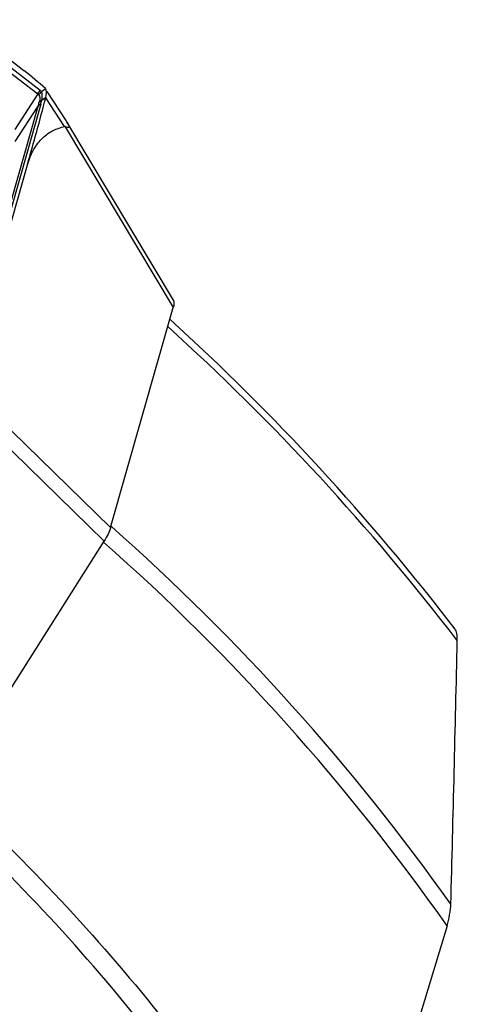
# Model space of a CAD drawing. Units: millimetres. Extents: x 0 to 594, y 0 to 420.
# Drawn here: x 138 to 147, y 180 to 199 of the extents above; entities that cross this region are included whole.
import ezdxf

# ---------------------------------------------------------------- set-up
doc = ezdxf.new("R2010")
doc.units = ezdxf.units.MM
doc.header["$LTSCALE"] = 32.67
doc.layers.add('607065095-000_CL', color=7, linetype='CONTINUOUS')
doc.layers.add('607082335-000_CL', color=7, linetype='CONTINUOUS')

msp = doc.modelspace()

# ---------------------------------------------------------------- linework, layer by layer
at = {"layer": '607065095-000_CL', "color": 9, "linetype": 'CONTINUOUS'}
for p, q in [((136.694, 198.4511), (138.4522, 197.0891)), ((138.4998, 197.1531), (136.7416, 198.5151)), ((138.6038, 197.1867), (138.525, 197.1301)), ((138.4522, 197.0891), (138.0126, 196.4091)), ((138.5308, 196.9732), (138.6096, 197.0298)), ((138.9683, 196.4653), (138.6058, 197.0143)), ((136.9499, 191.5477), (138.4607, 196.8578)), ((138.5094, 196.8916), (136.9986, 191.5816)), ((138.0212, 196.1778), (138.4607, 196.8578)), ((138.9806, 196.4617), (141.0545, 192.9904)), ((139.8533, 188.7686), (137.4558, 191.1022)), ((137.3328, 190.8415), (139.7303, 188.5078))]:
    msp.add_line(p, q, dxfattribs=at)
at = {"layer": '607065095-000_CL', "color": 7, "linetype": 'CONTINUOUS'}
for p, q in [((137.2228, 198.2859), (138.1887, 197.5376)), ((138.6074, 197.1818), (138.6038, 197.1867)), ((138.9981, 196.579), (138.6367, 197.1366)), ((141.0576, 193.1316), (139.0111, 196.5572)), ((137.4257, 192.8135), (138.2557, 195.7308)), ((139.8533, 188.7686), (141.0545, 192.9904)), ((136.6338, 183.6202), (139.7303, 188.5078))]:
    msp.add_line(p, q, dxfattribs=at)
for centre, radius, start, end in [((134.2576, 192.4595), 6.4219, 47.4627, 52.25568), ((138.5659, 197.1551), 0.0493, 39.8731, 47.45842), ((79.5478, 212.4371), 61.0387, 344.115408, 345.364218), ((138.1745, 197.1269), 0.4458, 345.35934, 347.4075), ((138.1581, 196.0334), 1.0016, 31.55109, 33.00412), ((138.3533, 196.1539), 0.7722, 30.97463, 31.50471)]:
    msp.add_arc(centre, radius, start, end, dxfattribs=at)
at = {"layer": '607065095-000_CL', "color": 9, "linetype": 'CONTINUOUS'}
for centre, radius, start, end in [((136.6105, 197.3963), 1.927, 343.77212, 346.22277), ((136.5757, 197.4424), 2.0107, 344.10306, 346.50584)]:
    msp.add_arc(centre, radius, start, end, dxfattribs=at)
for points in [[(138.4522, 197.0891), (138.4637, 197.1131), (138.4801, 197.1352), (138.4998, 197.1531)], [(138.4772, 197.0682), (138.489, 197.0915), (138.5055, 197.1128), (138.525, 197.1301)], [(138.525, 197.1301), (138.5173, 197.1384), (138.5088, 197.1461), (138.4998, 197.1531)], [(138.4522, 197.0891), (138.4611, 197.0828), (138.4695, 197.0759), (138.4772, 197.0682)]]:
    msp.add_open_spline(points, degree=3, dxfattribs=at)
for points, knots in [([(138.5308, 196.9732), (138.5373, 197.0051), (138.5437, 197.0496), (138.5382, 197.1029), (138.5303, 197.1228), (138.525, 197.1301)], [0, 0, 0, 0, 0.6096232, 0.8301676, 1, 1, 1, 1]), ([(138.4772, 197.0682), (138.4893, 197.0567), (138.495, 197.0239), (138.4914, 196.9802), (138.4858, 196.9524), (138.4821, 196.9374)], [0, 0, 0, 0, 0.3731625, 0.655192, 1, 1, 1, 1]), ([(138.4821, 196.9374), (138.4851, 196.9411), (138.4992, 196.9558), (138.5167, 196.9668), (138.5308, 196.9732)], [0, 0, 0, 0, 0.2364175, 1, 1, 1, 1]), ([(138.5094, 196.8916), (138.5045, 196.8896), (138.4866, 196.8812), (138.4702, 196.8689), (138.4607, 196.8578)], [0, 0, 0, 0, 0.2666092, 1, 1, 1, 1])]:
    msp.add_open_spline(points, degree=3, knots=knots, dxfattribs=at)
at = {"layer": '607065095-000_CL', "color": 7, "linetype": 'CONTINUOUS'}
for points, knots in [([(138.6096, 197.0298), (138.6164, 197.0602), (138.6233, 197.103), (138.6192, 197.1546), (138.6122, 197.1743), (138.6074, 197.1818)], [0, 0, 0, 0, 0.6052798, 0.8273587, 1, 1, 1, 1]), ([(139.0154, 196.5514), (139.0268, 196.5323), (139.0419, 196.5055), (139.0514, 196.4714), (139.0499, 196.4521), (139.0361, 196.4427), (139.0191, 196.4443), (139.0004, 196.4509), (138.9874, 196.4577), (138.9806, 196.4617)], [0, 0, 0, 0, 0.3709206, 0.504428, 0.5953273, 0.6679476, 0.7565468, 0.8687899, 1, 1, 1, 1]), ([(138.2557, 195.7308), (138.2852, 195.8344), (138.3594, 196.0219), (138.5321, 196.2484), (138.7398, 196.3957), (138.8924, 196.4486), (138.9683, 196.4653)], [0, 0, 0, 0, 0.300279, 0.5555345, 0.7831223, 1, 1, 1, 1]), ([(138.9806, 196.4617), (138.9796, 196.4623), (138.9759, 196.4643), (138.9714, 196.466), (138.9683, 196.4653)], [0, 0, 0, 0, 0.2763626, 1, 1, 1, 1]), ([(141.0577, 193.1318), (141.0621, 193.1245), (141.068, 193.1057), (141.0703, 193.0575), (141.0622, 193.0181), (141.0545, 192.9904)], [0, 0, 0, 0, 0.1767633, 0.3999671, 1, 1, 1, 1]), ([(139.8533, 188.7686), (139.8408, 188.7253), (139.8039, 188.6358), (139.7576, 188.5512), (139.7303, 188.5078)], [0, 0, 0, 0, 0.4682242, 1, 1, 1, 1])]:
    msp.add_open_spline(points, degree=3, knots=knots, dxfattribs=at)
at = {"layer": '607082335-000_CL', "color": 9, "linetype": 'CONTINUOUS'}
msp.add_line((139.8604, 188.7932), (139.8687, 188.786), dxfattribs=at)
at = {"layer": '607082335-000_CL', "color": 7, "linetype": 'CONTINUOUS'}
msp.add_line((146.314, 181.1248), (145.0644, 177.0098), dxfattribs=at)
for centre, radius, start, end in [((110.4897, 159.1794), 45.3699, 37.53371, 47.75682), ((-1189.7439, 216.6773), 1336.5937, 358.4935074, 358.7105464)]:
    msp.add_arc(centre, radius, start, end, dxfattribs=at)
at = {"layer": '607082335-000_CL', "color": 9, "linetype": 'CONTINUOUS'}
for centre, radius, start, end in [((110.7372, 159.1582), 45.0868, 37.49072, 47.92417), ((111.6782, 156.8745), 42.5799, 35.39625, 48.5427), ((111.6666, 156.727), 42.3756, 35.15227, 48.54939)]:
    msp.add_arc(centre, radius, start, end, dxfattribs=at)
at = {"layer": '607082335-000_CL', "color": 7, "linetype": 'CONTINUOUS'}
for points, knots in [([(146.5114, 186.5995), (146.5119, 186.623), (146.5113, 186.6674), (146.5042, 186.7291), (146.4909, 186.7801), (146.4764, 186.8089), (146.4678, 186.8201)], [0, 0, 0, 0, 0.3088662, 0.5831661, 0.814462, 1, 1, 1, 1]), ([(146.314, 181.1248), (146.3347, 181.193), (146.3604, 181.2967), (146.3816, 181.4354), (146.3869, 181.5043), (146.3878, 181.538)], [0, 0, 0, 0, 0.508152, 0.7598806, 1, 1, 1, 1])]:
    msp.add_open_spline(points, degree=3, knots=knots, dxfattribs=at)
at = {"layer": '607082335-000_CL', "color": 9, "linetype": 'CONTINUOUS'}
for points, knots in [([(136.7209, 183.7577), (137.4287, 183.1133), (138.7998, 181.766), (140.705, 179.5889), (142.4565, 177.2592), (143.5122, 175.6181), (144.0122, 174.7763)], [0, 0, 0, 0, 0.2473762, 0.4962249, 0.7469708, 1, 1, 1, 1]), ([(143.7779, 174.4122), (143.2808, 175.2594), (142.2303, 176.9112), (140.4841, 179.2562), (138.5821, 181.4473), (137.2117, 182.8031), (136.5039, 183.4515)], [0, 0, 0, 0, 0.2530907, 0.5038541, 0.7526804, 1, 1, 1, 1]), ([(133.7097, 180.8194), (134.4117, 180.1156), (135.7625, 178.6424), (137.6071, 176.2623), (139.2686, 173.7158), (140.2431, 171.9261), (140.6975, 171.009)], [0, 0, 0, 0, 0.2465714, 0.4951171, 0.7461193, 1, 1, 1, 1]), ([(139.9623, 169.8485), (139.5163, 170.7953), (138.5541, 172.6431), (136.897, 175.2715), (135.044, 177.7255), (133.6792, 179.2423), (132.9684, 179.966)], [0, 0, 0, 0, 0.2541541, 0.505232, 0.7536766, 1, 1, 1, 1])]:
    msp.add_open_spline(points, degree=3, knots=knots, dxfattribs=at)

doc.saveas('drawing.dxf')
